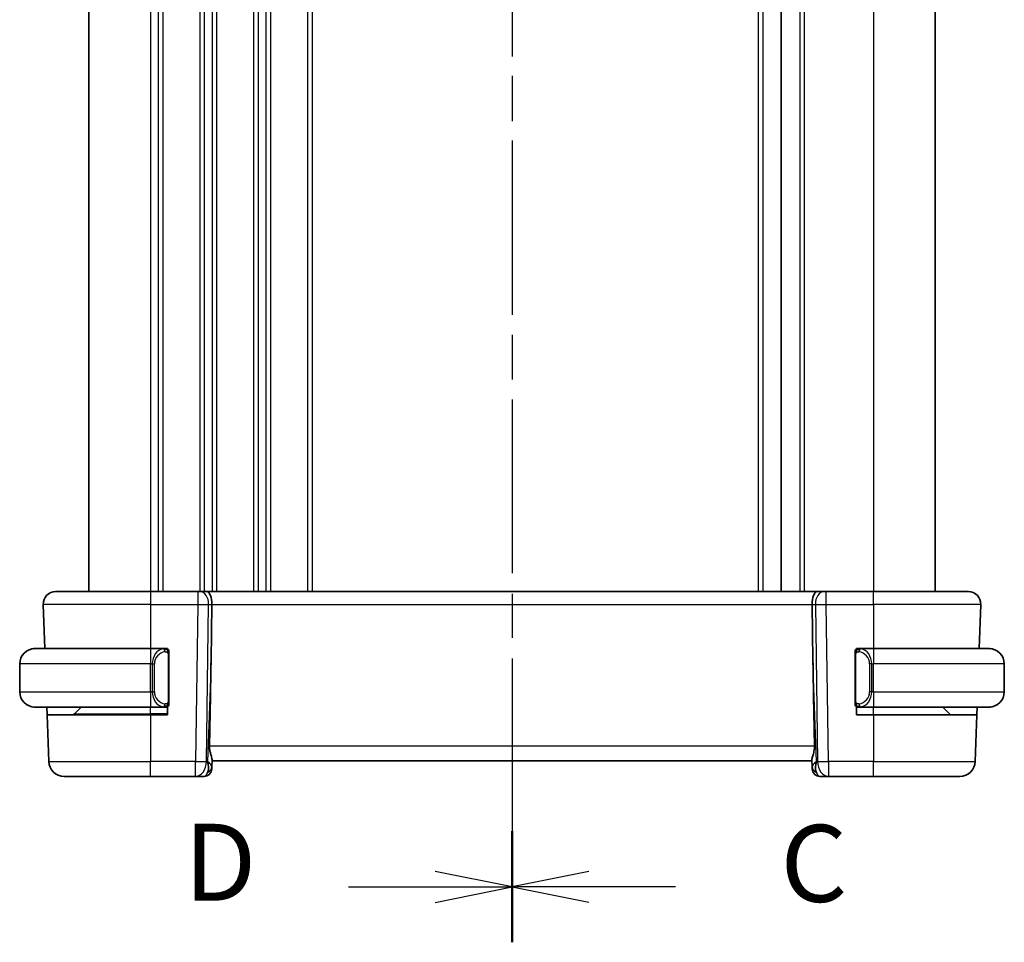
# Model space of a CAD drawing. Units: millimetres. Extents: x 22 to 2800, y 12 to 574.
# Drawn here: x 801 to 865, y 331 to 391 of the extents above; entities that cross this region are included whole.
import ezdxf

# ---------------------------------------------------------------- set-up
doc = ezdxf.new("R2010")
doc.units = ezdxf.units.MM
doc.header["$LTSCALE"] = 1.5
doc.linetypes.add('CHAIN', pattern=[0.3543, 0.2362, -0.0295, 0.0591, -0.0295])
for name, color, linetype, lineweight in [('Section Line (ISO)', 7, 'CHAIN', 25), ('Visible (ISO)', 7, 'Continuous', 35), ('Visible Narrow (ISO)', 7, 'Continuous', 25)]:
    doc.layers.add(name, color=color, linetype=linetype, lineweight=lineweight)
doc.styles.add('Note Text (TK)', font='MS PGothic.ttf')

# ---------------------------------------------------------------- blocks, each defined once
blk = doc.blocks.new('2dTransSection2')
at = {"layer": 'Section Line (ISO)', "linetype": 'CHAIN', "ltscale": 15.829553}
blk.add_line((122.047, 227.159), (122.047, 167.466), dxfattribs=at)
at = {"layer": 'Section Line (ISO)', "linetype": 'Continuous', "lineweight": 50}
for p, q in [((122.047, 227.159), (122.047, 223.55)), ((122.047, 171.074), (122.047, 167.466))]:
    blk.add_line(p, q, dxfattribs=at)
at = {"layer": 'Section Line (ISO)', "linetype": 'Continuous'}
for p, q in [((124.547, 225.854), (122.047, 225.354)), ((124.547, 225.354), (122.047, 225.354)), ((122.047, 225.354), (124.547, 224.854)), ((127.362, 225.354), (124.547, 225.354)), ((124.547, 169.77), (122.047, 169.27)), ((124.547, 169.27), (122.047, 169.27)), ((122.047, 169.27), (124.547, 168.77)), ((127.362, 169.27), (124.547, 169.27))]:
    blk.add_line(p, q, dxfattribs=at)
at = {"layer": 'Section Line (ISO)', "char_height": 2.5, "attachment_point": 7, "style": 'Note Text (TK)'}
for insert in [(130.771, 224.082), (130.771, 167.998)]:
    blk.add_mtext('C', dxfattribs=dict(at, insert=insert))
blk = doc.blocks.new('2dTransSection3')
at = {"layer": 'Section Line (ISO)', "linetype": 'CHAIN', "ltscale": 15.792849}
blk.add_line((122.047, 227.015), (122.047, 167.466), dxfattribs=at)
at = {"layer": 'Section Line (ISO)', "linetype": 'Continuous', "lineweight": 50}
for p, q in [((122.047, 227.015), (122.047, 223.42)), ((122.047, 171.061), (122.047, 167.466))]:
    blk.add_line(p, q, dxfattribs=at)
at = {"layer": 'Section Line (ISO)', "linetype": 'Continuous'}
for p, q in [((122.047, 225.218), (119.547, 225.718)), ((116.733, 225.218), (119.547, 225.218)), ((119.547, 225.218), (122.047, 225.218)), ((119.547, 224.718), (122.047, 225.218)), ((122.047, 169.264), (119.547, 169.764)), ((116.733, 169.264), (119.547, 169.264)), ((119.547, 169.264), (122.047, 169.264)), ((119.547, 168.764), (122.047, 169.264))]:
    blk.add_line(p, q, dxfattribs=at)
at = {"layer": 'Section Line (ISO)', "char_height": 2.5, "attachment_point": 7, "style": 'Note Text (TK)'}
for insert in [(111.392, 223.99), (111.392, 168.035)]:
    blk.add_mtext('D', dxfattribs=dict(at, insert=insert))

msp = doc.modelspace()

# ---------------------------------------------------------------- linework, layer by layer
at = {"layer": 'Visible (ISO)'}
for p, q in [((805.8431, 427.7139), (805.8431, 353.7139)), ((850.8431, 427.7139), (850.8431, 353.7139)), ((850.8431, 427.7139), (850.8431, 353.7139)), ((860.8431, 427.7139), (860.8431, 353.7139)), ((803.6715, 353.7139), (809.8431, 353.7139)), ((812.9172, 353.7139), (809.8431, 353.7139)), ((812.9172, 353.7139), (813.0585, 353.7139)), ((813.4999, 353.7139), (813.0585, 353.7139)), ((853.1862, 353.7139), (813.4999, 353.7139)), ((853.6277, 353.7139), (853.1862, 353.7139)), ((853.6277, 353.7139), (853.769, 353.7139)), ((856.8431, 353.7139), (853.769, 353.7139)), ((856.8431, 353.7139), (863.0147, 353.7139)), ((802.872, 352.886), (802.9723, 350.0139)), ((813.7785, 349.2452), (813.8311, 352.886)), ((852.9077, 349.2452), (852.8551, 352.886)), ((863.8142, 352.886), (863.7139, 350.0139)), ((802.3431, 350.0139), (809.8431, 350.0139)), ((810.7466, 350.0139), (809.8431, 350.0139)), ((810.8431, 350.0139), (810.9431, 350.0139)), ((810.9431, 350.0139), (810.9431, 349.9871)), ((811.0431, 346.5882), (811.0431, 349.6397)), ((855.6431, 349.6397), (855.6431, 346.5882)), ((855.7431, 350.0139), (855.8431, 350.0139)), ((855.7431, 349.9871), (855.7431, 350.0139)), ((856.8431, 350.0139), (855.9371, 350.0139)), ((856.8431, 350.0139), (864.3431, 350.0139)), ((801.3431, 347.2139), (801.3431, 349.0139)), ((865.3431, 347.2139), (865.3431, 349.0139)), ((810.9431, 346.2407), (810.9431, 345.7139)), ((855.7431, 345.7139), (855.7431, 346.2407)), ((809.8431, 346.2139), (802.3431, 346.2139)), ((803.1225, 345.7139), (803.105, 346.2139)), ((803.1225, 345.7139), (803.2284, 342.679)), ((803.1225, 345.7139), (809.8431, 345.7139)), ((804.9017, 345.7725), (805.3431, 346.2139)), ((809.8431, 346.2139), (810.749, 346.2139)), ((810.9431, 345.7139), (809.8431, 345.7139)), ((810.9431, 346.2139), (810.8431, 346.2139)), ((855.8431, 346.2139), (855.7431, 346.2139)), ((856.8431, 345.7139), (855.7431, 345.7139)), ((855.9395, 346.2139), (856.8431, 346.2139)), ((864.3431, 346.2139), (856.8431, 346.2139)), ((856.8431, 345.7139), (863.5637, 345.7139)), ((861.8431, 345.7139), (861.3431, 346.2139)), ((863.5637, 345.7139), (863.4577, 342.679)), ((863.5812, 346.2139), (863.5637, 345.7139)), ((813.8297, 342.331), (813.8459, 342.7947)), ((813.8431, 342.7139), (852.8431, 342.7139)), ((852.8403, 342.7947), (852.8565, 342.331)), ((813.8297, 342.331), (813.825, 342.1965)), ((852.8612, 342.1965), (852.8565, 342.331)), ((809.8431, 341.7139), (804.2278, 341.7139)), ((809.8431, 341.7139), (812.7695, 341.7139)), ((812.7695, 341.7139), (813.3253, 341.7139)), ((853.3609, 341.7139), (853.9167, 341.7139)), ((853.9167, 341.7139), (856.8431, 341.7139)), ((862.4584, 341.7139), (856.8431, 341.7139))]:
    msp.add_line(p, q, dxfattribs=at)
for centre, radius, start, end in [((803.6715, 352.9139), 0.8, 90, 182), ((863.0147, 352.9139), 0.8, 358, 90), ((802.3431, 349.0139), 1, 90, 180), ((810.8431, 349.8139), 0.2, 45, 90), ((810.8431, 349.8139), 0.2, 0, 45), ((855.8431, 349.8139), 0.2, 135, 180), ((855.8431, 349.8139), 0.2, 90, 135), ((864.3431, 349.0139), 1, 0, 90), ((802.3431, 347.2139), 1, 180, 270), ((864.3431, 347.2139), 1, 270, 0), ((810.8431, 346.4139), 0.2, 270, 315), ((810.8431, 346.4139), 0.2, 315, 0), ((855.8431, 346.4139), 0.2, 180, 225), ((855.8431, 346.4139), 0.2, 225, 270), ((804.7602, 345.9139), 0.2, 270, 315), ((804.2278, 342.7139), 1, 182, 270), ((862.4584, 342.7139), 1, 270, 358), ((813.3253, 342.2139), 0.5, 270, 358), ((853.3609, 342.2139), 0.5, 182, 270)]:
    msp.add_arc(centre, radius, start, end, dxfattribs=at)
for centre, major_axis, ratio, start_param, end_param in [((813.4999, 352.9139), (0, 0.8), 0.4142136, 4.6774824, 6.2831853), ((853.1862, 352.9139), (0, 0.8), 0.4142136, 0, 1.6057029), ((811.8633, 314.6745), (1.7085, 48.8902), 0.0204415, 5.3482026, 5.4985016), ((854.8229, 314.6745), (-1.7085, 48.8902), 0.0204415, 0.7846837, 0.9349827), ((812.8425, 342.7139), (0.9796, -0.4183), 0.2945397, 0.1132898, 0.8981833), ((812.8425, 342.7139), (0.5516, -0.9478), 0.5778316, 0.4266008, 1.2114944), ((853.8437, 342.7139), (0.9796, 0.4183), 0.2945397, 2.2434093, 3.0283029), ((853.8437, 342.7139), (-0.5516, -0.9478), 0.5778316, 5.0716909, 5.8565845)]:
    msp.add_ellipse(centre, major_axis=major_axis, ratio=ratio, start_param=start_param, end_param=end_param, dxfattribs=at)
for points, knots in [([(802.3431, 350.014), (802.3418, 350.0139), (802.3396, 350.0139), (802.3367, 350.0139), (802.3306, 350.0139), (802.3215, 350.0138), (802.3108, 350.0134), (802.3029, 350.0132), (802.2941, 350.0128), (802.2851, 350.0123), (802.2766, 350.0118), (802.268, 350.0111), (802.2598, 350.0105), (802.2508, 350.0097), (802.2423, 350.0089), (802.2349, 350.0081), (802.2227, 350.0067), (802.2135, 350.0055), (802.2102, 350.0051)], [0.00000014, 0.00000014, 0.00000014, 0.00000014, 0.09424462, 0.09424462, 0.09424462, 0.29608497, 0.29608497, 0.29608497, 0.44613462, 0.44613462, 0.44613462, 0.58843853, 0.58843853, 0.58843853, 0.74422937, 0.74422937, 0.74422937, 1, 1, 1, 1]), ([(810.7757, 350.0139), (810.7703, 350.0139), (810.7654, 350.0139), (810.761, 350.0139), (810.7559, 350.0139), (810.7517, 350.014), (810.749, 350.014)], [0.74172688, 0.74172688, 0.74172688, 0.74172688, 0.86054632, 0.86054632, 0.86054632, 1, 1, 1, 1]), ([(810.8431, 350.0139), (810.8427, 350.0139), (810.842, 350.0139), (810.8389, 350.0139), (810.8368, 350.0139), (810.8341, 350.0139), (810.8308, 350.0139), (810.828, 350.0139), (810.8246, 350.0139), (810.8206, 350.0139), (810.8169, 350.0139), (810.8125, 350.0139), (810.8077, 350.0139), (810.8028, 350.0139), (810.7975, 350.0139), (810.7923, 350.0139), (810.7866, 350.0139), (810.7809, 350.0139), (810.7757, 350.0139)], [0, 0, 0, 0, 0.19035453, 0.19035453, 0.19035453, 0.31386322, 0.31386322, 0.31386322, 0.42140608, 0.42140608, 0.42140608, 0.52396797, 0.52396797, 0.52396797, 0.62813475, 0.62813475, 0.62813475, 0.74172688, 0.74172688, 0.74172688, 0.74172688]), ([(811.0431, 349.7676), (811.0431, 349.7735), (811.0431, 349.779), (811.0431, 349.7839), (811.0431, 349.7888), (811.0431, 349.7932), (811.0431, 349.7969), (811.0431, 349.8006), (811.0431, 349.8036), (811.0431, 349.806), (811.0431, 349.8084), (811.0431, 349.8101), (811.0431, 349.8114), (811.0431, 349.8116), (811.0431, 349.8119), (811.0431, 349.8121), (811.0431, 349.8128), (811.0431, 349.8133), (811.0431, 349.8136), (811.0431, 349.8139), (811.0431, 349.8139), (811.0431, 349.8139)], [0.5, 0.5, 0.5, 0.5, 0.58502424, 0.58502424, 0.58502424, 0.66947181, 0.66947181, 0.66947181, 0.75324782, 0.75324782, 0.75324782, 0.83626522, 0.83626522, 0.83626522, 0.85443497, 0.85443497, 0.85443497, 0.91835525, 0.91835525, 0.91835525, 1, 1, 1, 1]), ([(811.0431, 349.6397), (811.0431, 349.6455), (811.0431, 349.6513), (811.0431, 349.6574), (811.0431, 349.6634), (811.0431, 349.6695), (811.0431, 349.6759), (811.0431, 349.6822), (811.0431, 349.6888), (811.0431, 349.6953), (811.0431, 349.7019), (811.0431, 349.7085), (811.0431, 349.7149), (811.0431, 349.7214), (811.0431, 349.7278), (811.0431, 349.7339), (811.0431, 349.7401), (811.0431, 349.746), (811.0431, 349.7516), (811.0431, 349.7573), (811.0431, 349.7627), (811.0431, 349.7676)], [0, 0, 0, 0, 0.07187067, 0.07187067, 0.07187067, 0.14250295, 0.14250295, 0.14250295, 0.21256871, 0.21256871, 0.21256871, 0.28268769, 0.28268769, 0.28268769, 0.35348445, 0.35348445, 0.35348445, 0.42564648, 0.42564648, 0.42564648, 0.5, 0.5, 0.5, 0.5]), ([(855.6431, 349.8139), (855.6431, 349.8139), (855.6431, 349.8139), (855.6431, 349.8133), (855.6431, 349.8127), (855.6431, 349.8115), (855.6431, 349.8095), (855.6431, 349.8075), (855.6431, 349.8046), (855.6431, 349.8009), (855.6431, 349.7971), (855.6431, 349.7924), (855.6431, 349.787), (855.6431, 349.7814), (855.6431, 349.7749), (855.6431, 349.768)], [0, 0, 0, 0, 0.10026775, 0.10026775, 0.10026775, 0.19847065, 0.19847065, 0.19847065, 0.29651622, 0.29651622, 0.29651622, 0.39628078, 0.39628078, 0.39628078, 0.5, 0.5, 0.5, 0.5]), ([(855.6431, 349.768), (855.6431, 349.7562), (855.6431, 349.7422), (855.6431, 349.7275), (855.6431, 349.7131), (855.6431, 349.6979), (855.6431, 349.6828), (855.6431, 349.681), (855.6431, 349.6792), (855.6431, 349.6774), (855.6431, 349.6644), (855.6431, 349.6517), (855.6431, 349.6397)], [0.5, 0.5, 0.5, 0.5, 0.6699894, 0.6699894, 0.6699894, 0.83656608, 0.83656608, 0.83656608, 0.85622576, 0.85622576, 0.85622576, 1, 1, 1, 1]), ([(855.9105, 350.0139), (855.9043, 350.0139), (855.8975, 350.0139), (855.8907, 350.0139), (855.8845, 350.0139), (855.8783, 350.0139), (855.873, 350.0139), (855.8675, 350.0139), (855.863, 350.0139), (855.8591, 350.0139), (855.8548, 350.0139), (855.8515, 350.0139), (855.8488, 350.0139), (855.8446, 350.0139), (855.8437, 350.0139), (855.8431, 350.0139)], [0.25827312, 0.25827312, 0.25827312, 0.25827312, 0.39314391, 0.39314391, 0.39314391, 0.51690147, 0.51690147, 0.51690147, 0.64201572, 0.64201572, 0.64201572, 0.78266988, 0.78266988, 0.78266988, 1, 1, 1, 1]), ([(855.9371, 350.0139), (855.9357, 350.0139), (855.9337, 350.0139), (855.9313, 350.0139), (855.9258, 350.0139), (855.9187, 350.0139), (855.9105, 350.0139)], [0.00000016, 0.00000016, 0.00000016, 0.00000016, 0.07789573, 0.07789573, 0.07789573, 0.25827312, 0.25827312, 0.25827312, 0.25827312]), ([(864.476, 350.0051), (864.4718, 350.0056), (864.4584, 350.0074), (864.4414, 350.0091), (864.4306, 350.0102), (864.4184, 350.0112), (864.4062, 350.0119), (864.3935, 350.0127), (864.3809, 350.0133), (864.3702, 350.0136), (864.3702, 350.0136), (864.3702, 350.0136), (864.3701, 350.0136)], [0, 0, 0, 0, 0.32158276, 0.32158276, 0.32158276, 0.52551233, 0.52551233, 0.52551233, 0.73736223, 0.73736223, 0.73736223, 0.73790862, 0.73790862, 0.73790862, 0.73790862]), ([(811.0431, 346.4599), (811.0431, 346.4717), (811.0431, 346.4857), (811.0431, 346.5004), (811.0431, 346.5148), (811.0431, 346.53), (811.0431, 346.5451), (811.0431, 346.5469), (811.0431, 346.5486), (811.0431, 346.5504), (811.0431, 346.5635), (811.0431, 346.5762), (811.0431, 346.5882)], [0.5, 0.5, 0.5, 0.5, 0.6699894, 0.6699894, 0.6699894, 0.83656608, 0.83656608, 0.83656608, 0.85622576, 0.85622576, 0.85622576, 1, 1, 1, 1]), ([(811.0431, 346.4139), (811.0431, 346.4139), (811.0431, 346.414), (811.0431, 346.4146), (811.0431, 346.4152), (811.0431, 346.4164), (811.0431, 346.4184), (811.0431, 346.4204), (811.0431, 346.4233), (811.0431, 346.427), (811.0431, 346.4308), (811.0431, 346.4354), (811.0431, 346.4409), (811.0431, 346.4465), (811.0431, 346.4529), (811.0431, 346.4599)], [0, 0, 0, 0, 0.10026775, 0.10026775, 0.10026775, 0.19847065, 0.19847065, 0.19847065, 0.29651622, 0.29651622, 0.29651622, 0.39628078, 0.39628078, 0.39628078, 0.5, 0.5, 0.5, 0.5]), ([(855.6431, 346.5882), (855.6431, 346.5824), (855.6431, 346.5766), (855.6431, 346.5705), (855.6431, 346.5645), (855.6431, 346.5583), (855.6431, 346.552), (855.6431, 346.5456), (855.6431, 346.5391), (855.6431, 346.5326), (855.6431, 346.526), (855.6431, 346.5194), (855.6431, 346.513), (855.6431, 346.5064), (855.6431, 346.5001), (855.6431, 346.494), (855.6431, 346.4878), (855.6431, 346.4819), (855.6431, 346.4763), (855.6431, 346.4706), (855.6431, 346.4652), (855.6431, 346.4603)], [0, 0, 0, 0, 0.07187067, 0.07187067, 0.07187067, 0.14250295, 0.14250295, 0.14250295, 0.21256871, 0.21256871, 0.21256871, 0.28268769, 0.28268769, 0.28268769, 0.35348445, 0.35348445, 0.35348445, 0.42564648, 0.42564648, 0.42564648, 0.5, 0.5, 0.5, 0.5]), ([(855.6431, 346.4603), (855.6431, 346.4544), (855.6431, 346.4489), (855.6431, 346.444), (855.6431, 346.4391), (855.6431, 346.4347), (855.6431, 346.431), (855.6431, 346.4273), (855.6431, 346.4242), (855.6431, 346.4218), (855.6431, 346.4195), (855.6431, 346.4177), (855.6431, 346.4165), (855.6431, 346.4163), (855.6431, 346.416), (855.6431, 346.4158), (855.6431, 346.415), (855.6431, 346.4146), (855.6431, 346.4143), (855.6431, 346.4139), (855.6431, 346.4139), (855.6431, 346.4139)], [0.5, 0.5, 0.5, 0.5, 0.58502424, 0.58502424, 0.58502424, 0.66947181, 0.66947181, 0.66947181, 0.75324782, 0.75324782, 0.75324782, 0.83626522, 0.83626522, 0.83626522, 0.85443497, 0.85443497, 0.85443497, 0.91835525, 0.91835525, 0.91835525, 1, 1, 1, 1]), ([(802.2102, 346.2228), (802.2143, 346.2223), (802.2278, 346.2205), (802.2448, 346.2188), (802.2556, 346.2177), (802.2678, 346.2167), (802.28, 346.2159), (802.2926, 346.2151), (802.3053, 346.2146), (802.316, 346.2143), (802.316, 346.2143), (802.316, 346.2143), (802.316, 346.2143)], [0, 0, 0, 0, 0.32158276, 0.32158276, 0.32158276, 0.52551233, 0.52551233, 0.52551233, 0.73736223, 0.73736223, 0.73736223, 0.73790862, 0.73790862, 0.73790862, 0.73790862]), ([(810.749, 346.214), (810.7505, 346.214), (810.7525, 346.2139), (810.7549, 346.2139), (810.7603, 346.2139), (810.7675, 346.2139), (810.7757, 346.2139)], [0.00000016, 0.00000016, 0.00000016, 0.00000016, 0.07789573, 0.07789573, 0.07789573, 0.25827312, 0.25827312, 0.25827312, 0.25827312]), ([(810.7757, 346.2139), (810.7819, 346.2139), (810.7887, 346.2139), (810.7955, 346.2139), (810.8017, 346.2139), (810.8079, 346.2139), (810.8132, 346.2139), (810.8186, 346.2139), (810.8232, 346.2139), (810.827, 346.2139), (810.8313, 346.2139), (810.8347, 346.2139), (810.8374, 346.2139), (810.8416, 346.2139), (810.8425, 346.2139), (810.8431, 346.2139)], [0.25827312, 0.25827312, 0.25827312, 0.25827312, 0.39314391, 0.39314391, 0.39314391, 0.51690147, 0.51690147, 0.51690147, 0.64201572, 0.64201572, 0.64201572, 0.78266988, 0.78266988, 0.78266988, 1, 1, 1, 1]), ([(855.8431, 346.2139), (855.8435, 346.2139), (855.8442, 346.2139), (855.8473, 346.2139), (855.8494, 346.2139), (855.8521, 346.2139), (855.8554, 346.2139), (855.8582, 346.2139), (855.8616, 346.2139), (855.8655, 346.2139), (855.8693, 346.2139), (855.8737, 346.2139), (855.8785, 346.2139), (855.8834, 346.2139), (855.8887, 346.2139), (855.8939, 346.2139), (855.8996, 346.2139), (855.9052, 346.2139), (855.9105, 346.2139)], [0, 0, 0, 0, 0.19035453, 0.19035453, 0.19035453, 0.31386322, 0.31386322, 0.31386322, 0.42140608, 0.42140608, 0.42140608, 0.52396797, 0.52396797, 0.52396797, 0.62813475, 0.62813475, 0.62813475, 0.74172688, 0.74172688, 0.74172688, 0.74172688]), ([(855.9105, 346.2139), (855.9159, 346.2139), (855.9208, 346.2139), (855.9252, 346.2139), (855.9302, 346.2139), (855.9345, 346.2139), (855.9371, 346.2139)], [0.74172688, 0.74172688, 0.74172688, 0.74172688, 0.86054632, 0.86054632, 0.86054632, 1, 1, 1, 1]), ([(864.3431, 346.2139), (864.3444, 346.2139), (864.3466, 346.2139), (864.3494, 346.214), (864.3556, 346.214), (864.3647, 346.2141), (864.3754, 346.2145), (864.3833, 346.2147), (864.3921, 346.2151), (864.4011, 346.2156), (864.4096, 346.2161), (864.4182, 346.2167), (864.4264, 346.2174), (864.4354, 346.2182), (864.4439, 346.219), (864.4513, 346.2198), (864.4635, 346.2211), (864.4727, 346.2224), (864.476, 346.2228)], [0.00000014, 0.00000014, 0.00000014, 0.00000014, 0.09424462, 0.09424462, 0.09424462, 0.29608497, 0.29608497, 0.29608497, 0.44613462, 0.44613462, 0.44613462, 0.58843853, 0.58843853, 0.58843853, 0.74422937, 0.74422937, 0.74422937, 1, 1, 1, 1]), ([(813.8459, 342.7947), (813.8461, 342.8012), (813.846, 342.8079), (813.8435, 342.8538), (813.8317, 342.9068), (813.797, 343.0328), (813.7745, 343.1057), (813.7347, 343.2515), (813.7137, 343.3368), (813.6868, 343.5097), (813.6805, 343.5968), (813.682, 343.679)], [-0.37663004, -0.37663004, -0.37663004, -0.37663004, -0.37183935, -0.37183935, -0.34515915, -0.34515915, -0.31847895, -0.31847895, -0.29202411, -0.29202411, -0.26760318, -0.26760318, -0.26760318, -0.26760318]), ([(852.8403, 342.7947), (852.84, 342.8047), (852.8403, 342.8153), (852.8463, 342.8791), (852.8691, 342.9622), (852.9181, 343.13), (852.9493, 343.2339), (852.9937, 343.4536), (853.0062, 343.5687), (853.0042, 343.679)], [0.41759708, 0.41759708, 0.41759708, 0.41759708, 0.42488566, 0.42488566, 0.45917691, 0.45917691, 0.49414897, 0.49414897, 0.52708201, 0.52708201, 0.52708201, 0.52708201])]:
    msp.add_open_spline(points, degree=3, knots=knots, dxfattribs=at)
at = {"layer": 'Visible Narrow (ISO)'}
for p, q in [((809.8431, 427.7139), (809.8431, 353.7139)), ((810.3431, 427.7139), (810.3431, 353.7139)), ((810.6431, 427.7139), (810.6431, 353.7139)), ((813.0431, 427.7139), (813.0431, 353.7139)), ((813.3431, 427.7139), (813.3431, 353.7139)), ((813.8431, 427.7139), (813.8431, 353.7139)), ((814.1431, 427.7139), (814.1431, 353.7139)), ((816.5431, 427.7139), (816.5431, 353.7139)), ((816.8431, 427.7139), (816.8431, 353.7139)), ((817.3431, 427.7139), (817.3431, 353.7139)), ((817.6431, 427.7139), (817.6431, 353.7139)), ((820.0431, 427.7139), (820.0431, 353.7139)), ((820.3431, 427.7139), (820.3431, 353.7139)), ((849.3431, 427.7139), (849.3431, 353.7139)), ((849.6431, 427.7139), (849.6431, 353.7139)), ((852.0431, 427.7139), (852.0431, 353.7139)), ((852.3431, 427.7139), (852.3431, 353.7139)), ((856.8431, 427.7139), (856.8431, 353.7139)), ((809.8431, 353.7139), (809.8431, 352.886)), ((812.9172, 353.7139), (812.9172, 352.886)), ((813.3431, 353.6053), (813.3431, 353.6033)), ((853.769, 352.886), (853.769, 353.7139)), ((856.8431, 352.886), (856.8431, 353.7139)), ((809.8431, 352.886), (802.872, 352.886)), ((809.8431, 352.886), (812.9172, 352.886)), ((809.8431, 352.886), (809.8431, 350.0139)), ((812.9172, 352.886), (812.7695, 342.679)), ((813.3431, 352.8838), (813.3431, 352.8838)), ((813.4762, 342.679), (813.6238, 352.886)), ((813.6238, 352.886), (813.8311, 352.886)), ((813.8311, 352.886), (852.8551, 352.886)), ((852.8551, 352.886), (853.0624, 352.886)), ((853.0624, 352.886), (853.21, 342.679)), ((853.769, 352.886), (856.8431, 352.886)), ((853.9167, 342.679), (853.769, 352.886)), ((863.8142, 352.886), (856.8431, 352.886)), ((856.8431, 352.886), (856.8431, 350.0139)), ((809.8431, 350.0139), (809.8431, 349.0139)), ((810.3431, 349.8672), (810.3431, 349.8671)), ((810.3431, 349.5867), (810.3431, 349.5867)), ((810.9845, 349.6397), (811.0279, 349.6397)), ((810.9845, 349.6397), (810.9845, 346.5882)), ((811.0279, 349.6397), (811.0431, 349.6397)), ((855.6431, 349.6397), (855.6583, 349.6397)), ((855.6583, 349.6397), (855.7017, 349.6397)), ((855.7017, 346.5882), (855.7017, 349.6397)), ((856.8431, 350.0139), (856.8431, 349.0139)), ((809.8431, 349.0139), (801.3431, 349.0139)), ((809.8431, 349.0139), (809.9602, 349.0139)), ((809.8431, 347.2139), (809.8431, 349.0139)), ((809.9602, 349.0139), (810.1017, 349.0139)), ((809.9602, 349.0139), (809.9602, 347.2139)), ((810.1017, 347.2139), (810.1017, 349.0139)), ((813.7785, 349.2452), (813.5492, 342.679)), ((853.137, 342.679), (852.9077, 349.2452)), ((856.7259, 349.0139), (856.5845, 349.0139)), ((856.5845, 349.0139), (856.5845, 347.2139)), ((856.7259, 347.2139), (856.7259, 349.0139)), ((856.7259, 349.0139), (856.8431, 349.0139)), ((856.8431, 347.2139), (856.8431, 349.0139)), ((865.3431, 349.0139), (856.8431, 349.0139)), ((801.3431, 347.2139), (809.8431, 347.2139)), ((809.9602, 347.2139), (809.8431, 347.2139)), ((809.8431, 347.2139), (809.8431, 346.2139)), ((809.9602, 347.2139), (810.1017, 347.2139)), ((856.7259, 347.2139), (856.5845, 347.2139)), ((856.8431, 347.2139), (856.7259, 347.2139)), ((856.8431, 347.2139), (856.8431, 346.2139)), ((856.8431, 347.2139), (865.3431, 347.2139)), ((811.0279, 346.5882), (810.9845, 346.5882)), ((811.0431, 346.5882), (811.0279, 346.5882)), ((855.6583, 346.5882), (855.6431, 346.5882)), ((855.7017, 346.5882), (855.6583, 346.5882)), ((804.9017, 345.7725), (809.8431, 345.7725)), ((809.8431, 345.7725), (809.8431, 346.2139)), ((810.9431, 345.7725), (809.8431, 345.7725)), ((809.8431, 345.7725), (809.8431, 345.7139)), ((809.8431, 345.7139), (809.8431, 342.679)), ((856.8431, 345.7139), (856.8431, 346.2139)), ((856.8431, 345.7139), (856.8431, 342.679)), ((853.0042, 343.679), (813.682, 343.679)), ((803.2284, 342.679), (809.8431, 342.679)), ((812.7695, 342.679), (809.8431, 342.679)), ((809.8431, 341.7139), (809.8431, 342.679)), ((812.7695, 341.7139), (812.7695, 342.679)), ((813.5492, 342.679), (813.4762, 342.679)), ((853.21, 342.679), (853.137, 342.679)), ((853.9167, 342.679), (853.9167, 341.7139)), ((856.8431, 342.679), (853.9167, 342.679)), ((856.8431, 341.7139), (856.8431, 342.679)), ((856.8431, 342.679), (863.4577, 342.679))]:
    msp.add_line(p, q, dxfattribs=at)
for centre, start, end in [((810.9017, 349.0139), 97.635382, 180), ((855.7845, 349.0139), 0, 82.364618), ((810.9017, 347.2139), 180, 262.364618), ((855.7845, 347.2139), 277.635382, 0)]:
    msp.add_arc(centre, 0.8, start, end, dxfattribs=at)
for centre, major_axis, ratio, start_param, end_param in [((813.0585, 352.9139), (0, 0.8), 0.7071068, 4.6774824, 6.2831853), ((853.6277, 352.9139), (0, 0.8), 0.7071068, 0, 1.6057029), ((812.9171, 352.9139), (0.9999, -0.0116), 0.0279164, 4.7128129, 5.4977064), ((853.7691, 352.9139), (0.9999, 0.0116), 0.0279164, 3.9270715, 4.711965), ((810.7602, 349.0139), (0, -1), 0.8, 3.2748552, 4.712389), ((810.654, 349.8068), (-0.0266, 0.1982), 0.7039511, 5.3566507, 6.0950034), ((810.654, 349.8068), (-0.0266, 0.1982), 0.7039511, 4.618298, 5.3566507), ((856.0322, 349.8068), (-0.0266, -0.1982), 0.7039511, 4.0681273, 4.8064799), ((856.0322, 349.8068), (0.0266, 0.1982), 0.7039511, 0.1881819, 0.9265346), ((855.9259, 349.0139), (0, 1), 0.8, 4.712389, 6.1499228), ((810.7602, 347.2139), (0, -1), 0.8, 4.712389, 6.1499228), ((855.9259, 347.2139), (0, 1), 0.8, 3.2748552, 4.712389), ((810.654, 346.421), (-0.0266, -0.1982), 0.7039511, 0.1881819, 0.9265346), ((810.654, 346.421), (0.0266, 0.1982), 0.7039511, 4.0681273, 4.8064799), ((856.0322, 346.421), (0.0266, -0.1982), 0.7039511, 4.618298, 5.3566507), ((856.0322, 346.421), (0.0266, -0.1982), 0.7039511, 5.3566507, 6.0950034), ((812.7695, 342.7139), (-0.9999, 0.0145), 0.0348959, 1.5713011, 2.3561946), ((812.7695, 342.7139), (0, -1), 0.7071068, 0, 1.5358897), ((853.9167, 342.7139), (0, -1), 0.7071068, 4.7472956, 6.2831853), ((853.9167, 342.7139), (-0.9999, -0.0145), 0.0348959, 0.785398, 1.5702916), ((813.3428, 342.7139), (-0.02, -1), 0.3534303, 0.0070521, 0.7580483), ((813.33, 342.3484), (0.4997, -0.0174), 0.8284489, 5.2449304, 6.2831853), ((813.3253, 342.2139), (0.4997, -0.0174), 0.0317272, 5.931054, 5.9379863), ((853.3562, 342.3484), (-0.4997, -0.0174), 0.8284489, 0, 1.0382549), ((853.3609, 342.2139), (-0.4997, -0.0174), 0.0317272, 0.345199, 0.3521313), ((853.3434, 342.7139), (-0.02, 1), 0.3534303, 2.3835443, 3.1345405)]:
    msp.add_ellipse(centre, major_axis=major_axis, ratio=ratio, start_param=start_param, end_param=end_param, dxfattribs=at)
for points, knots in [([(810.749, 350.014), (810.7482, 350.0139), (810.7469, 350.0139), (810.745, 350.0139), (810.7411, 350.0139), (810.7349, 350.0138), (810.7276, 350.0134), (810.7222, 350.0132), (810.7162, 350.0128), (810.7099, 350.0123), (810.7039, 350.0118), (810.6977, 350.0111), (810.6916, 350.0105), (810.685, 350.0097), (810.6785, 350.0089), (810.6729, 350.0081), (810.6637, 350.0067), (810.6566, 350.0055), (810.654, 350.0051)], [0.00000014, 0.00000014, 0.00000014, 0.00000014, 0.09424462, 0.09424462, 0.09424462, 0.29608497, 0.29608497, 0.29608497, 0.44613462, 0.44613462, 0.44613462, 0.58843853, 0.58843853, 0.58843853, 0.74422937, 0.74422937, 0.74422937, 1, 1, 1, 1]), ([(810.7954, 349.8068), (810.801, 349.8076), (810.8067, 349.8083), (810.8126, 349.8089), (810.8186, 349.8094), (810.8249, 349.8097), (810.8314, 349.8096), (810.838, 349.8096), (810.8448, 349.8092), (810.8518, 349.8084), (810.8588, 349.8075), (810.8659, 349.8063), (810.8729, 349.8047), (810.88, 349.8031), (810.887, 349.801), (810.8937, 349.7985), (810.9004, 349.796), (810.9069, 349.7931), (810.9131, 349.7897), (810.9193, 349.7863), (810.9253, 349.7824), (810.9309, 349.778)], [0, 0, 0, 0, 0.071275, 0.071275, 0.071275, 0.14246065, 0.14246065, 0.14246065, 0.21364074, 0.21364074, 0.21364074, 0.28489899, 0.28489899, 0.28489899, 0.35632005, 0.35632005, 0.35632005, 0.42799051, 0.42799051, 0.42799051, 0.5, 0.5, 0.5, 0.5]), ([(810.9309, 349.778), (810.9366, 349.7737), (810.942, 349.7688), (810.947, 349.7635), (810.9519, 349.7583), (810.9565, 349.7526), (810.9606, 349.7466), (810.9647, 349.7406), (810.9683, 349.7342), (810.9713, 349.7277), (810.9743, 349.7211), (810.9767, 349.7142), (810.9785, 349.7074), (810.9802, 349.7011), (810.9814, 349.6949), (810.9823, 349.6883), (810.9833, 349.6804), (810.984, 349.6718), (810.9843, 349.6632), (810.9845, 349.6554), (810.9845, 349.6477), (810.9845, 349.6397)], [0.5, 0.5, 0.5, 0.5, 0.57172447, 0.57172447, 0.57172447, 0.6426242, 0.6426242, 0.6426242, 0.71336021, 0.71336021, 0.71336021, 0.78457822, 0.78457822, 0.78457822, 0.85049403, 0.85049403, 0.85049403, 0.92879556, 0.92879556, 0.92879556, 1, 1, 1, 1]), ([(855.7017, 349.6397), (855.7017, 349.6578), (855.7018, 349.6764), (855.7046, 349.6937), (855.7075, 349.7108), (855.7131, 349.7267), (855.7214, 349.7407), (855.7303, 349.7556), (855.7422, 349.7684), (855.7548, 349.778)], [0, 0, 0, 0, 0.16464555, 0.16464555, 0.16464555, 0.3268563, 0.3268563, 0.3268563, 0.5, 0.5, 0.5, 0.5]), ([(855.7548, 349.778), (855.7627, 349.7841), (855.7714, 349.7893), (855.7807, 349.7937), (855.7898, 349.798), (855.7995, 349.8015), (855.8096, 349.8041), (855.8192, 349.8065), (855.8288, 349.8081), (855.8382, 349.809), (855.8477, 349.8098), (855.8569, 349.8098), (855.8657, 349.8094), (855.8745, 349.8089), (855.8829, 349.8079), (855.8908, 349.8068)], [0.5, 0.5, 0.5, 0.5, 0.60524772, 0.60524772, 0.60524772, 0.707891, 0.707891, 0.707891, 0.80414857, 0.80414857, 0.80414857, 0.90207429, 0.90207429, 0.90207429, 1, 1, 1, 1]), ([(856.0322, 350.0051), (856.0289, 350.0056), (856.0185, 350.0074), (856.0057, 350.0091), (855.9977, 350.0102), (855.9886, 350.0112), (855.9799, 350.0119), (855.9708, 350.0127), (855.9622, 350.0133), (855.955, 350.0136), (855.9461, 350.0139), (855.9394, 350.0139), (855.9371, 350.0139)], [0, 0, 0, 0, 0.3215828, 0.3215828, 0.3215828, 0.5255123, 0.5255123, 0.5255123, 0.7373622, 0.7373622, 0.7373622, 1, 1, 1, 1]), ([(810.9314, 346.4499), (810.9235, 346.4438), (810.9148, 346.4386), (810.9055, 346.4342), (810.8964, 346.4299), (810.8867, 346.4264), (810.8765, 346.4238), (810.867, 346.4213), (810.8574, 346.4197), (810.848, 346.4189), (810.8385, 346.4181), (810.8293, 346.418), (810.8205, 346.4185), (810.8117, 346.419), (810.8033, 346.42), (810.7954, 346.421)], [0.5, 0.5, 0.5, 0.5, 0.60524772, 0.60524772, 0.60524772, 0.707891, 0.707891, 0.707891, 0.80414857, 0.80414857, 0.80414857, 0.90207429, 0.90207429, 0.90207429, 1, 1, 1, 1]), ([(810.9845, 346.5882), (810.9845, 346.5701), (810.9844, 346.5515), (810.9815, 346.5341), (810.9787, 346.517), (810.9731, 346.5012), (810.9648, 346.4872), (810.9559, 346.4722), (810.944, 346.4594), (810.9314, 346.4499)], [0, 0, 0, 0, 0.16464555, 0.16464555, 0.16464555, 0.3268563, 0.3268563, 0.3268563, 0.5, 0.5, 0.5, 0.5]), ([(855.7552, 346.4499), (855.7496, 346.4542), (855.7442, 346.459), (855.7392, 346.4643), (855.7342, 346.4696), (855.7296, 346.4753), (855.7255, 346.4813), (855.7215, 346.4873), (855.7179, 346.4936), (855.7149, 346.5002), (855.7119, 346.5068), (855.7095, 346.5137), (855.7077, 346.5205), (855.706, 346.5268), (855.7048, 346.533), (855.7039, 346.5396), (855.7028, 346.5474), (855.7022, 346.5561), (855.7019, 346.5647), (855.7017, 346.5725), (855.7017, 346.5802), (855.7017, 346.5882)], [0.5, 0.5, 0.5, 0.5, 0.57172447, 0.57172447, 0.57172447, 0.6426242, 0.6426242, 0.6426242, 0.71336021, 0.71336021, 0.71336021, 0.78457822, 0.78457822, 0.78457822, 0.85049403, 0.85049403, 0.85049403, 0.92879556, 0.92879556, 0.92879556, 1, 1, 1, 1]), ([(855.8908, 346.421), (855.8852, 346.4203), (855.8795, 346.4195), (855.8735, 346.419), (855.8676, 346.4185), (855.8613, 346.4182), (855.8548, 346.4183), (855.8482, 346.4183), (855.8414, 346.4187), (855.8344, 346.4195), (855.8274, 346.4203), (855.8203, 346.4215), (855.8132, 346.4232), (855.8062, 346.4248), (855.7992, 346.4269), (855.7925, 346.4294), (855.7857, 346.4319), (855.7793, 346.4348), (855.7731, 346.4382), (855.7668, 346.4416), (855.7609, 346.4455), (855.7552, 346.4499)], [0, 0, 0, 0, 0.071275, 0.071275, 0.071275, 0.14246065, 0.14246065, 0.14246065, 0.21364074, 0.21364074, 0.21364074, 0.28489899, 0.28489899, 0.28489899, 0.35632005, 0.35632005, 0.35632005, 0.42799051, 0.42799051, 0.42799051, 0.5, 0.5, 0.5, 0.5]), ([(810.654, 346.2228), (810.6572, 346.2223), (810.6677, 346.2205), (810.6804, 346.2188), (810.6885, 346.2177), (810.6976, 346.2167), (810.7063, 346.2159), (810.7153, 346.2151), (810.7239, 346.2146), (810.7312, 346.2143), (810.7401, 346.214), (810.7468, 346.214), (810.749, 346.214)], [0, 0, 0, 0, 0.3215828, 0.3215828, 0.3215828, 0.5255123, 0.5255123, 0.5255123, 0.7373622, 0.7373622, 0.7373622, 1, 1, 1, 1]), ([(855.9371, 346.2139), (855.938, 346.2139), (855.9393, 346.2139), (855.9411, 346.214), (855.9451, 346.214), (855.9512, 346.2141), (855.9586, 346.2145), (855.964, 346.2147), (855.97, 346.2151), (855.9763, 346.2156), (855.9823, 346.2161), (855.9885, 346.2167), (855.9946, 346.2174), (856.0012, 346.2182), (856.0077, 346.219), (856.0133, 346.2198), (856.0225, 346.2211), (856.0296, 346.2224), (856.0322, 346.2228)], [0.00000014, 0.00000014, 0.00000014, 0.00000014, 0.09424462, 0.09424462, 0.09424462, 0.29608497, 0.29608497, 0.29608497, 0.44613462, 0.44613462, 0.44613462, 0.58843853, 0.58843853, 0.58843853, 0.74422937, 0.74422937, 0.74422937, 1, 1, 1, 1])]:
    msp.add_open_spline(points, degree=3, knots=knots, dxfattribs=at)
for points in [[(810.9687, 349.9161), (810.9627, 349.92), (810.9501, 349.927), (810.9282, 349.9363), (810.9011, 349.9432), (810.868, 349.9483), (810.8282, 349.9504), (810.7866, 349.9477), (810.7625, 349.9432), (810.7496, 349.9409)], [(810.9687, 349.9161), (810.9561, 349.9338), (810.928, 349.9632), (810.8563, 350.0017), (810.8005, 350.0139), (810.7757, 350.0139)], [(810.9687, 349.9161), (810.9674, 349.9075), (810.9647, 349.8883), (810.9537, 349.8378), (810.9399, 349.7968), (810.9309, 349.778)], [(810.9687, 349.9161), (810.9693, 349.9204), (810.9704, 349.9283), (810.9723, 349.9383), (810.9746, 349.9467), (810.9776, 349.953), (810.9817, 349.9558), (810.9834, 349.9555), (810.9845, 349.9554)], [(810.9687, 349.9161), (810.9741, 349.9085), (810.9841, 349.8923), (810.9974, 349.8638), (811.0089, 349.8292), (811.0186, 349.7866), (811.0253, 349.7362), (811.0281, 349.685), (811.0279, 349.6554), (811.0279, 349.6397)], [(810.9687, 349.9161), (810.9825, 349.907), (811.006, 349.8865), (811.0353, 349.8315), (811.0431, 349.7872), (811.0431, 349.7676)], [(855.7174, 349.9162), (855.7035, 349.9072), (855.6801, 349.8867), (855.6509, 349.8319), (855.6431, 349.7876), (855.6431, 349.768)], [(855.7174, 349.9162), (855.7047, 349.8985), (855.6837, 349.8593), (855.6596, 349.756), (855.6583, 349.6763), (855.6583, 349.6397)], [(855.7174, 349.9162), (855.7166, 349.9214), (855.7153, 349.9307), (855.713, 349.942), (855.71, 349.9509), (855.7054, 349.9558), (855.7032, 349.9556), (855.7017, 349.9554)], [(855.7174, 349.9162), (855.73, 349.9339), (855.7583, 349.9633), (855.8299, 350.0017), (855.8857, 350.0139), (855.9105, 350.0139)], [(855.7174, 349.9162), (855.7257, 349.9216), (855.7437, 349.9313), (855.7783, 349.9425), (855.8245, 349.9497), (855.8835, 349.9502), (855.9186, 349.9441), (855.9366, 349.9409)], [(855.7174, 349.9162), (855.7186, 349.9076), (855.7212, 349.8882), (855.7321, 349.8378), (855.7458, 349.7968), (855.7548, 349.778)], [(810.9688, 346.3117), (810.9605, 346.3062), (810.9425, 346.2966), (810.9079, 346.2854), (810.8617, 346.2782), (810.8027, 346.2777), (810.7676, 346.2837), (810.7496, 346.287)], [(810.9688, 346.3117), (810.9562, 346.294), (810.9279, 346.2646), (810.8563, 346.2262), (810.8005, 346.2139), (810.7757, 346.2139)], [(810.9688, 346.3117), (810.9676, 346.3203), (810.965, 346.3397), (810.9541, 346.3901), (810.9403, 346.4311), (810.9314, 346.4499)], [(810.9688, 346.3117), (810.9815, 346.3294), (811.0025, 346.3686), (811.0266, 346.4718), (811.0279, 346.5516), (811.0279, 346.5882)], [(810.9688, 346.3117), (810.9827, 346.3207), (811.0061, 346.3412), (811.0353, 346.3959), (811.0431, 346.4403), (811.0431, 346.4599)], [(810.9688, 346.3117), (810.9695, 346.3065), (810.9708, 346.2972), (810.9732, 346.2859), (810.9762, 346.277), (810.9808, 346.272), (810.983, 346.2723), (810.9845, 346.2725)], [(855.7175, 346.3118), (855.7037, 346.3208), (855.6802, 346.3414), (855.6509, 346.3963), (855.6431, 346.4407), (855.6431, 346.4603)], [(855.7175, 346.3118), (855.7121, 346.3194), (855.7021, 346.3355), (855.6888, 346.3641), (855.6772, 346.3987), (855.6676, 346.4413), (855.6608, 346.4917), (855.658, 346.5428), (855.6583, 346.5725), (855.6583, 346.5882)], [(855.7175, 346.3118), (855.7169, 346.3075), (855.7158, 346.2996), (855.7139, 346.2895), (855.7116, 346.2812), (855.7086, 346.2749), (855.7044, 346.2721), (855.7028, 346.2724), (855.7017, 346.2725)], [(855.7175, 346.3118), (855.7188, 346.3204), (855.7214, 346.3396), (855.7325, 346.39), (855.7463, 346.4311), (855.7552, 346.4499)], [(855.7175, 346.3118), (855.7234, 346.3079), (855.736, 346.3008), (855.758, 346.2916), (855.785, 346.2847), (855.8182, 346.2796), (855.858, 346.2775), (855.8995, 346.2802), (855.9237, 346.2847), (855.9366, 346.287)], [(855.7175, 346.3118), (855.7301, 346.2941), (855.7581, 346.2646), (855.8299, 346.2262), (855.8857, 346.2139), (855.9105, 346.2139)]]:
    msp.add_open_spline(points, degree=3, dxfattribs=at)

# ---------------------------------------------------------------- block references
at = {"layer": 'Section Line (ISO)', "xscale": 2, "yscale": 2, "zscale": 2}
for name in ['2dTransSection2', '2dTransSection3']:
    msp.add_blockref(name, (589.25, -4), dxfattribs=at)

doc.saveas('drawing.dxf')
